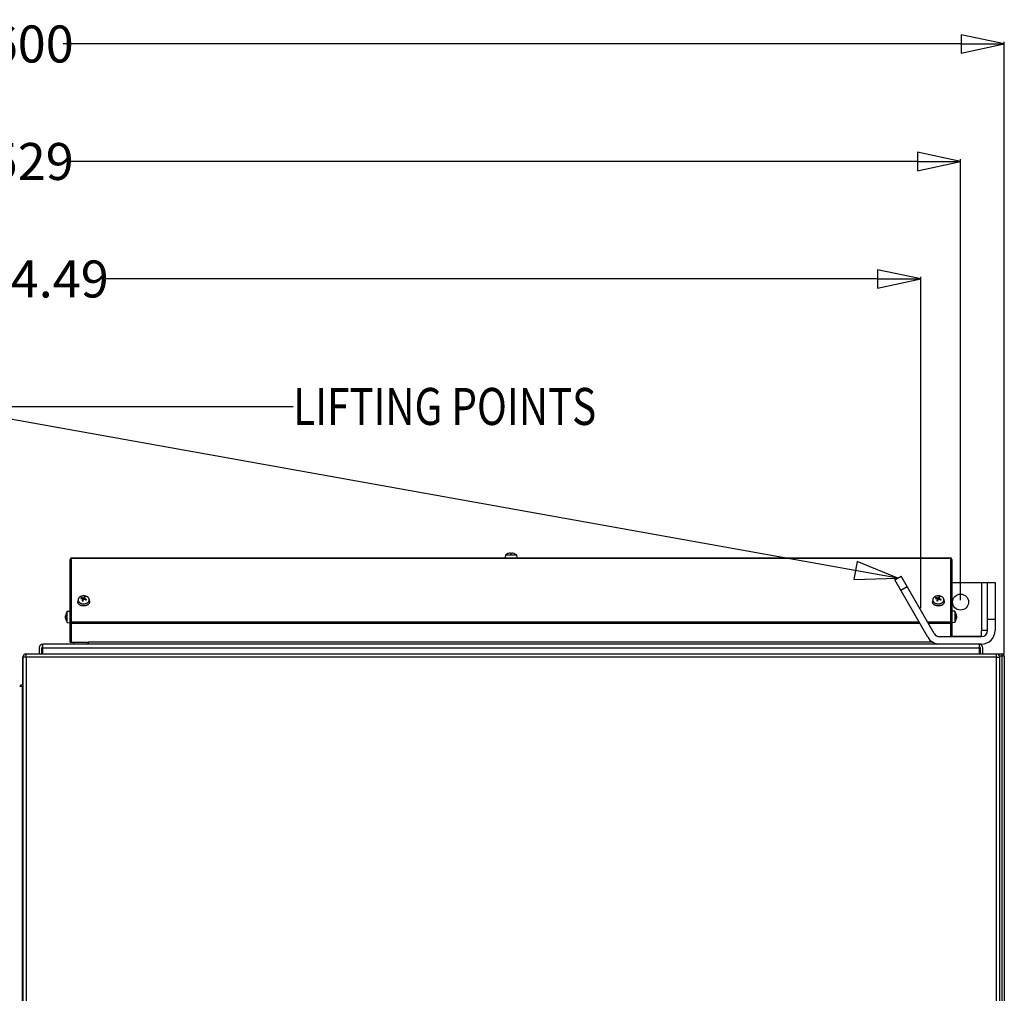
# Model space of a CAD drawing. Units: millimetres. Extents: x 0 to 864, y 0 to 559.
# Drawn here: x 231 to 311, y 359 to 438 of the extents above; entities that cross this region are included whole.
import ezdxf

# ---------------------------------------------------------------- set-up
doc = ezdxf.new("R2010")
doc.units = ezdxf.units.MM
doc.header["$LTSCALE"] = 47.498
doc.header["$PDMODE"] = 3
doc.header["$PDSIZE"] = 0.3125
doc.layers.get('0').update_dxf_attribs({"linetype": 'CONTINUOUS'})
doc.layers.get('Defpoints').update_dxf_attribs({"linetype": 'CONTINUOUS'})
doc.styles.get("Standard").update_dxf_attribs({"font": 'txt', "width": 0.8})
doc.dimstyles.new('DIMSTYLE_1', dxfattribs={"dimtxt": 3, "dimasz": 3.5, "dimexe": 0.18, "dimexo": 0.0625, "dimgap": 0.09, "dimtad": 0, "dimtih": 1, "dimtoh": 1, "dimlfac": 10, "dimdsep": 46, "dimtxsty": 'STANDARD', "dimblk": 'CLOSED', "dimblk1": 'CLOSED', "dimblk2": 'CLOSED', "dimcen": 0.09, "dimadec": 0, "dimazin": 0, "dimtfac": 1, "dimtofl": 0, "dimtmove": 0, "dimatfit": 3, "dimldrblk": 'CLOSED', "dimfxl": 1, "dimtolj": 1, "dimarcsym": 0})

# ---------------------------------------------------------------- blocks, each defined once
blk = doc.blocks.new('_CLOSED')
at = {"color": 0, "linetype": 'ByBlock'}
for p, q in [((0, 0), (-1, 0.214)), ((-1, 0.214), (-1, -0.214)), ((-1, -0.214), (0, 0)), ((-1, 0), (0, 0))]:
    blk.add_line(p, q, dxfattribs=at)
blk = doc.blocks.new('*D8')
at = {"color": 0, "linetype": 'Continuous', "lineweight": -2}
for p, q in [((150.533, 386.797), (150.533, 436.446)), ((154.033, 436.266), (226.843, 436.266)), ((307.033, 436.266), (234.223, 436.266)), ((310.533, 386.797), (310.533, 436.446))]:
    blk.add_line(p, q, dxfattribs=at)
at = {"layer": 'Defpoints', "color": 0, "linetype": 'Continuous', "lineweight": 0}
for p in [(310.533, 436.266), (150.533, 386.735), (310.533, 386.735)]:
    blk.add_point(p, dxfattribs=at)
at = {"color": 0, "linetype": 'Continuous', "lineweight": -2, "xscale": 3.5, "yscale": 3.5, "zscale": 3.5, "rotation": 180}
blk.add_blockref('_CLOSED', (150.533, 436.266), dxfattribs=at)
at = {"color": 0, "linetype": 'Continuous', "lineweight": -2, "xscale": 3.5, "yscale": 3.5, "zscale": 3.5}
blk.add_blockref('_CLOSED', (310.533, 436.266), dxfattribs=at)
at = {"color": 0, "linetype": 'Continuous', "insert": (230.533, 436.266), "char_height": 3, "attachment_point": 5}
blk.add_mtext('\\A1;1600', dxfattribs=at)
blk = doc.blocks.new('*D9')
at = {"color": 0, "linetype": 'Continuous', "lineweight": -2}
for p, q in [((154.083, 391.185), (154.083, 426.921)), ((157.583, 426.741), (226.443, 426.741)), ((303.483, 426.741), (234.623, 426.741)), ((306.983, 391.185), (306.983, 426.921))]:
    blk.add_line(p, q, dxfattribs=at)
at = {"layer": 'Defpoints', "color": 0, "linetype": 'Continuous', "lineweight": 0}
for p in [(154.083, 426.741), (154.083, 391.122), (306.983, 391.122)]:
    blk.add_point(p, dxfattribs=at)
at = {"color": 0, "linetype": 'Continuous', "lineweight": -2, "xscale": 3.5, "yscale": 3.5, "zscale": 3.5, "rotation": 180}
blk.add_blockref('_CLOSED', (154.083, 426.741), dxfattribs=at)
at = {"color": 0, "linetype": 'Continuous', "lineweight": -2, "xscale": 3.5, "yscale": 3.5, "zscale": 3.5}
blk.add_blockref('_CLOSED', (306.983, 426.741), dxfattribs=at)
at = {"color": 0, "linetype": 'Continuous', "insert": (230.533, 426.741), "char_height": 3, "attachment_point": 5}
blk.add_mtext('\\A1;1529', dxfattribs=at)
blk = doc.blocks.new('*D10')
at = {"color": 0, "linetype": 'Continuous', "lineweight": -2}
for p, q in [((157.308, 390.527), (157.308, 417.396)), ((160.808, 417.216), (223.643, 417.216)), ((300.257, 417.216), (237.423, 417.216)), ((303.757, 390.527), (303.757, 417.396))]:
    blk.add_line(p, q, dxfattribs=at)
at = {"layer": 'Defpoints', "color": 0, "linetype": 'Continuous', "lineweight": 0}
for p in [(303.757, 417.216), (157.308, 390.464), (303.757, 390.464)]:
    blk.add_point(p, dxfattribs=at)
at = {"color": 0, "linetype": 'Continuous', "lineweight": -2, "xscale": 3.5, "yscale": 3.5, "zscale": 3.5, "rotation": 180}
blk.add_blockref('_CLOSED', (157.308, 417.216), dxfattribs=at)
at = {"color": 0, "linetype": 'Continuous', "lineweight": -2, "xscale": 3.5, "yscale": 3.5, "zscale": 3.5}
blk.add_blockref('_CLOSED', (303.757, 417.216), dxfattribs=at)
at = {"color": 0, "linetype": 'Continuous', "insert": (230.533, 417.216), "char_height": 3, "attachment_point": 5}
blk.add_mtext('\\A1;1464.49', dxfattribs=at)

msp = doc.modelspace()

# ---------------------------------------------------------------- linework, layer by layer
at = {"color": 2, "linetype": 'Continuous'}
for p, q in [((301.905, 392.9722), (224.2064, 406.8835)), ((224.2064, 406.8835), (252.8786, 406.8835)), ((224.2064, 406.8835), (252.8786, 406.8835))]:
    msp.add_line(p, q, dxfattribs=at)
at = {"color": 7, "linetype": 'Continuous'}
for p, q in [((234.7825, 387.7722), (234.7825, 394.4722)), ((234.7825, 394.4722), (234.8825, 394.4722)), ((234.8825, 387.7722), (234.8825, 394.5783)), ((234.9325, 394.5783), (234.8825, 394.5783)), ((234.9325, 394.5783), (234.9325, 394.6222)), ((234.9325, 394.6222), (306.1325, 394.6222)), ((270.0775, 394.8502), (270.0575, 394.6222)), ((270.0775, 394.8502), (270.9876, 394.8502)), ((270.2875, 394.9538), (270.288, 394.9532)), ((270.4995, 394.9909), (270.4995, 394.9532)), ((270.5655, 394.9532), (270.5655, 394.9909)), ((270.7771, 394.9532), (270.7775, 394.9538)), ((270.9876, 394.8502), (271.0075, 394.6222)), ((306.1325, 394.6222), (306.1325, 394.5783)), ((306.1825, 394.5783), (306.1325, 394.5783)), ((306.1825, 394.5783), (306.1825, 388.2222)), ((306.2825, 394.4722), (306.1825, 394.4722)), ((306.2825, 394.4722), (306.2825, 388.2222)), ((301.6452, 392.8222), (302.1648, 393.1222)), ((304.3299, 388.1722), (301.6452, 392.8222)), ((304.8495, 388.4722), (302.1648, 393.1222)), ((302.6648, 392.2562), (302.1452, 391.9562)), ((306.2825, 392.6222), (309.7825, 392.6222)), ((309.1825, 388.7222), (309.1825, 392.6222)), ((309.7825, 392.6222), (309.7825, 388.7222)), ((235.4292, 391.2321), (235.4094, 391.0721)), ((235.6713, 391.367), (235.7119, 391.3175)), ((235.8391, 391.1588), (235.8391, 391.2913)), ((235.8654, 391.3341), (235.8654, 391.2106)), ((235.9033, 391.2718), (235.9495, 391.4447)), ((235.9259, 391.2629), (235.9259, 391.3156)), ((236.0699, 391.199), (236.12, 391.2294)), ((236.3358, 391.2321), (236.3557, 391.0721)), ((304.7292, 391.2321), (304.7094, 391.0721)), ((304.9713, 391.367), (305.0119, 391.3175)), ((305.1391, 391.1588), (305.1391, 391.2913)), ((305.1654, 391.3341), (305.1654, 391.2106)), ((305.2033, 391.2718), (305.2495, 391.4447)), ((305.2259, 391.2629), (305.2259, 391.3156)), ((305.3699, 391.199), (305.42, 391.2294)), ((305.6358, 391.2321), (305.6557, 391.0721)), ((235.8391, 391.1621), (235.8401, 391.1609)), ((305.1391, 391.1621), (305.1401, 391.1609)), ((234.4139, 389.865), (234.4176, 389.912)), ((234.4139, 389.865), (234.4394, 389.865)), ((234.4253, 389.8408), (234.4139, 389.8408)), ((234.4139, 389.7794), (234.4176, 389.7324)), ((234.4139, 389.7794), (234.4162, 389.7794)), ((234.5546, 390.2773), (234.7825, 390.2972)), ((234.5546, 389.3672), (234.5546, 390.2773)), ((306.5105, 390.2773), (306.2825, 390.2972)), ((306.5105, 390.2773), (306.5105, 389.3672)), ((306.6512, 389.7794), (306.6256, 389.7794)), ((306.6397, 389.8037), (306.6512, 389.8037)), ((306.6512, 389.865), (306.6475, 389.912)), ((306.6512, 389.7794), (306.6475, 389.7325)), ((306.6512, 389.865), (306.6489, 389.865)), ((309.7825, 389.6222), (309.1825, 389.6222)), ((234.5546, 389.3672), (234.7825, 389.3472)), ((234.7825, 389.3222), (234.8825, 389.3222)), ((306.2825, 389.3222), (306.1825, 389.3222)), ((306.5105, 389.3672), (306.2825, 389.3472)), ((305.2825, 388.2222), (308.6825, 388.2222)), ((308.6825, 388.2422), (306.2825, 388.2422)), ((308.6825, 388.2422), (308.6825, 388.7222)), ((309.1825, 388.7222), (308.6825, 388.7222)), ((232.2825, 387.3222), (232.2825, 386.8222)), ((232.4825, 386.8222), (232.4825, 387.3222)), ((232.5825, 386.8222), (232.5825, 387.6222)), ((308.6825, 387.6222), (232.5825, 387.6222)), ((234.7825, 387.7722), (236.2825, 387.7722)), ((235.0825, 387.6222), (235.0825, 387.7722)), ((236.2825, 387.6222), (236.2825, 387.7722)), ((304.7825, 387.7489), (304.7825, 387.6222)), ((308.4825, 387.6222), (308.4825, 386.8222)), ((308.5825, 387.3222), (308.5825, 386.8222)), ((308.7825, 386.8222), (308.7825, 387.3222)), ((230.9325, 386.5222), (230.9325, 384.3222)), ((230.96, 386.5722), (230.96, 169.3222)), ((231.21, 386.5722), (230.96, 386.5722)), ((231.21, 386.5722), (231.21, 386.8222)), ((231.21, 386.8222), (310.345, 386.8222)), ((309.91, 386.5722), (309.91, 386.8222)), ((309.91, 386.5722), (310.16, 386.5722)), ((310.16, 169.3222), (310.16, 386.5722)), ((310.345, 386.8222), (310.345, 386.6347)), ((310.5325, 386.6347), (310.345, 386.6347)), ((310.5325, 386.6347), (310.5325, 167.3097)), ((230.96, 384.1722), (230.7034, 384.1722))]:
    msp.add_line(p, q, dxfattribs=at)
at = {"color": 9, "linetype": 'Continuous'}
for p, q in [((234.9325, 394.5783), (306.1325, 394.5783)), ((308.6825, 392.6222), (308.6825, 388.7222)), ((303.6167, 389.4076), (234.8825, 389.4076)), ((234.8825, 389.3015), (303.6779, 389.3015)), ((306.1825, 389.4076), (304.3095, 389.4076)), ((304.3707, 389.3015), (306.1825, 389.3015)), ((232.5825, 387.3222), (308.4825, 387.3222)), ((304.7291, 387.7722), (236.2825, 387.7722)), ((231.21, 386.5722), (231.21, 315.3422)), ((309.91, 386.5722), (231.21, 386.5722)), ((309.91, 169.3222), (309.91, 386.5722)), ((310.345, 386.6347), (310.16, 386.6347)), ((310.345, 386.6347), (310.345, 167.3097)), ((230.9325, 169.7722), (230.9325, 384.1722))]:
    msp.add_line(p, q, dxfattribs=at)
at = {"color": 2, "linetype": 'Continuous'}
msp.add_lwpolyline([(298.3276, 392.8508), (301.905, 392.9722), (298.592, 394.3273), (298.3276, 392.8508)], dxfattribs=at)
at = {"color": 7, "linetype": 'Continuous'}
msp.add_circle((306.9825, 391.0222), 0.65, dxfattribs=at)
for centre, radius, start, end in [((234.9325, 394.4722), 0.15, 90, 180), ((270.5325, 394.1922), 0.8, 107.831161, 124.667911), ((270.5325, 394.1922), 0.7993, 92.366137, 107.813375), ((270.5325, 394.1922), 0.7993, 72.186625, 87.633863), ((306.1325, 394.4722), 0.15, 0, 90), ((305.2825, 388.7222), 1.1, 210, 270), ((305.2825, 388.7222), 0.5, 210, 270), ((308.6825, 388.7222), 0.5, 270, 0), ((308.6825, 388.7222), 1.1, 270, 0), ((232.5825, 387.3222), 0.3, 90, 180), ((232.5825, 387.3222), 0.1, 97.563714, 180), ((236.0575, 387.8472), 0.225, 270, 337.316161), ((305.0075, 387.8472), 0.225, 210.690507, 270), ((308.4825, 387.3222), 0.1, 0, 90), ((308.4825, 387.3222), 0.3, 0, 75.001), ((231.2325, 386.5222), 0.3, 169.768709, 180), ((231.21, 386.5722), 0.25, 90, 180), ((309.91, 386.5722), 0.25, 0, 90), ((310.345, 386.6347), 0.1875, 0, 90), ((230.9325, 384.0722), 0.25, 90, 156.421822)]:
    msp.add_arc(centre, radius, start, end, dxfattribs=at)
for points, knots in [([(270.4995, 394.9532), (270.5032, 394.9534), (270.5105, 394.9536), (270.5215, 394.9537), (270.5289, 394.9538), (270.5325, 394.9538)], [0, 0, 0, 0, 0.011000389, 0.022002803, 0.03300622, 0.03300622, 0.03300622, 0.03300622]), ([(270.5325, 394.9538), (270.5362, 394.9538), (270.5435, 394.9537), (270.5545, 394.9536), (270.5619, 394.9534), (270.5655, 394.9532)], [0, 0, 0, 0, 0.011003417, 0.022005832, 0.03300622, 0.03300622, 0.03300622, 0.03300622]), ([(270.7775, 394.9538), (270.7971, 394.9475), (270.8423, 394.931), (270.9104, 394.899), (270.9599, 394.8691), (270.9849, 394.852), (270.9876, 394.8502)], [0, 0, 0, 0, 0.06173618, 0.14424555, 0.22524322, 0.23496772, 0.23496772, 0.23496772, 0.23496772]), ([(235.4292, 391.2322), (235.4286, 391.2274), (235.4269, 391.2092), (235.4278, 391.1769), (235.4365, 391.1358), (235.4528, 391.0953), (235.4769, 391.0561), (235.4973, 391.0321), (235.5086, 391.0206)], [0, 0, 0, 0, 0.01433083, 0.05484029, 0.0964225, 0.1397273, 0.18534574, 0.23375122, 0.23375122, 0.23375122, 0.23375122]), ([(235.465, 391.332), (235.4579, 391.3204), (235.4455, 391.2963), (235.4342, 391.2624), (235.4303, 391.2407), (235.4292, 391.2322)], [0, 0, 0, 0, 0.04075766, 0.08095602, 0.10673426, 0.10673426, 0.10673426, 0.10673426]), ([(236.0636, 391.4992), (236.0433, 391.5054), (236.0018, 391.5156), (235.9379, 391.5244), (235.8731, 391.5268), (235.8085, 391.5225), (235.7454, 391.5119), (235.6852, 391.4951), (235.6289, 391.4724), (235.5777, 391.4444), (235.5326, 391.4114), (235.4945, 391.3742), (235.4738, 391.3463), (235.465, 391.332)], [0, 0, 0, 0, 0.06348785, 0.12805501, 0.19307851, 0.25791316, 0.32192421, 0.38451933, 0.44518158, 0.50350307, 0.55922118, 0.61225515, 0.6627407, 0.6627407, 0.6627407, 0.6627407]), ([(235.6578, 391.3461), (235.6563, 391.3437), (235.6534, 391.3389), (235.6492, 391.3316), (235.6464, 391.3267), (235.6451, 391.3242)], [0, 0, 0, 0, 0.008398967, 0.016848657, 0.02534961, 0.02534961, 0.02534961, 0.02534961]), ([(235.6451, 391.3242), (235.6663, 391.3229), (235.7094, 391.3187), (235.7742, 391.3077), (235.8174, 391.2973), (235.8391, 391.2913)], [0, 0, 0, 0, 0.06386103, 0.12964989, 0.19715022, 0.19715022, 0.19715022, 0.19715022]), ([(235.6713, 391.367), (235.6698, 391.3647), (235.6667, 391.3602), (235.6622, 391.3532), (235.6592, 391.3485), (235.6578, 391.3461)], [0, 0, 0, 0, 0.008250659, 0.016550062, 0.024898915, 0.024898915, 0.024898915, 0.024898915]), ([(235.8654, 391.3341), (235.8437, 391.3401), (235.8005, 391.3505), (235.7356, 391.3615), (235.6926, 391.3658), (235.6713, 391.367)], [0, 0, 0, 0, 0.06750034, 0.13328919, 0.19715022, 0.19715022, 0.19715022, 0.19715022]), ([(235.8391, 391.2913), (235.8293, 391.2746), (235.8098, 391.2397), (235.7818, 391.185), (235.7639, 391.147), (235.755, 391.1275)], [0, 0, 0, 0, 0.05821713, 0.11977986, 0.18426157, 0.18426157, 0.18426157, 0.18426157]), ([(235.8469, 391.1749), (235.8548, 391.1907), (235.8718, 391.2236), (235.8899, 391.256), (235.8997, 391.2727)], [0, 0, 0, 0, 0.05298138, 0.11119851, 0.11119851, 0.11119851, 0.11119851]), ([(235.9495, 391.4447), (235.9399, 391.4346), (235.9207, 391.4123), (235.8927, 391.3752), (235.8745, 391.3484), (235.8654, 391.3341)], [0, 0, 0, 0, 0.04193318, 0.08838668, 0.13915457, 0.13915457, 0.13915457, 0.13915457]), ([(235.9259, 391.3156), (235.9351, 391.3298), (235.9532, 391.3567), (235.9812, 391.3937), (236.0005, 391.416), (236.0101, 391.4262)], [0, 0, 0, 0, 0.0507679, 0.09722139, 0.13915457, 0.13915457, 0.13915457, 0.13915457]), ([(236.12, 391.2294), (236.0991, 391.241), (236.0569, 391.2628), (235.9921, 391.2916), (235.9481, 391.3081), (235.9259, 391.3156)], [0, 0, 0, 0, 0.07154541, 0.14250942, 0.21256901, 0.21256901, 0.21256901, 0.21256901]), ([(235.9261, 391.2634), (235.9393, 391.2586), (235.9744, 391.245), (236.0307, 391.22), (236.0729, 391.1982), (236.0937, 391.1866)], [0, 0, 0, 0, 0.04203875, 0.11300276, 0.18454817, 0.18454817, 0.18454817, 0.18454817]), ([(236.0101, 391.4262), (236.0035, 391.4285), (235.9901, 391.4331), (235.9699, 391.4393), (235.9564, 391.443), (235.9495, 391.4447)], [0, 0, 0, 0, 0.021141873, 0.042259655, 0.06335451, 0.06335451, 0.06335451, 0.06335451]), ([(236.2832, 391.3565), (236.276, 391.3659), (236.2565, 391.3887), (236.2202, 391.4213), (236.1732, 391.4529), (236.1206, 391.4794), (236.083, 391.4932), (236.0636, 391.4992)], [0, 0, 0, 0, 0.0357349, 0.08960354, 0.14607964, 0.20498469, 0.26596721, 0.26596721, 0.26596721, 0.26596721]), ([(236.1073, 391.2083), (236.1088, 391.2107), (236.1116, 391.2154), (236.1159, 391.2224), (236.1186, 391.2271), (236.12, 391.2294)], [0, 0, 0, 0, 0.008323303, 0.016544426, 0.024661879, 0.024661879, 0.024661879, 0.024661879]), ([(236.3358, 391.2321), (236.3348, 391.2403), (236.3306, 391.2639), (236.3175, 391.3022), (236.299, 391.3349), (236.2864, 391.3523), (236.2832, 391.3565)], [0, 0, 0, 0, 0.02462029, 0.07185331, 0.12085253, 0.13644914, 0.13644914, 0.13644914, 0.13644914]), ([(236.3, 391.0759), (236.3085, 391.0897), (236.3228, 391.1183), (236.3357, 391.164), (236.3385, 391.2024), (236.3367, 391.225), (236.3358, 391.2321)], [0, 0, 0, 0, 0.04848553, 0.0953741, 0.14147114, 0.16312714, 0.16312714, 0.16312714, 0.16312714]), ([(304.7292, 391.2322), (304.7286, 391.2274), (304.7269, 391.2092), (304.7278, 391.1769), (304.7365, 391.1358), (304.7528, 391.0953), (304.7698, 391.0676), (304.7805, 391.0532), (304.7821, 391.0511)], [0, 0, 0, 0, 0.01433083, 0.05484029, 0.0964225, 0.1397273, 0.18534574, 0.19340451, 0.19340451, 0.19340451, 0.19340451]), ([(304.765, 391.332), (304.7579, 391.3204), (304.7455, 391.2963), (304.7342, 391.2624), (304.7303, 391.2407), (304.7292, 391.2322)], [0, 0, 0, 0, 0.04075766, 0.08095602, 0.10673426, 0.10673426, 0.10673426, 0.10673426]), ([(305.3636, 391.4992), (305.3433, 391.5054), (305.3018, 391.5156), (305.2379, 391.5244), (305.1731, 391.5268), (305.1085, 391.5225), (305.0454, 391.5119), (304.9852, 391.4951), (304.9289, 391.4724), (304.8777, 391.4444), (304.8326, 391.4114), (304.8016, 391.381), (304.786, 391.3619), (304.7817, 391.3563)], [0, 0, 0, 0, 0.06348785, 0.12805501, 0.19307851, 0.25791316, 0.32192421, 0.38451933, 0.44518158, 0.50350307, 0.55922118, 0.61225515, 0.63326766, 0.63326766, 0.63326766, 0.63326766]), ([(304.9578, 391.3461), (304.9563, 391.3437), (304.9534, 391.3389), (304.9492, 391.3316), (304.9464, 391.3267), (304.9451, 391.3242)], [0, 0, 0, 0, 0.008398967, 0.016848657, 0.02534961, 0.02534961, 0.02534961, 0.02534961]), ([(304.9451, 391.3242), (304.9663, 391.3229), (305.0094, 391.3187), (305.0742, 391.3077), (305.1174, 391.2973), (305.1391, 391.2913)], [0, 0, 0, 0, 0.06386103, 0.12964989, 0.19715022, 0.19715022, 0.19715022, 0.19715022]), ([(304.9713, 391.367), (304.9698, 391.3647), (304.9667, 391.3602), (304.9622, 391.3532), (304.9592, 391.3485), (304.9578, 391.3461)], [0, 0, 0, 0, 0.008250659, 0.016550062, 0.024898915, 0.024898915, 0.024898915, 0.024898915]), ([(305.1654, 391.3341), (305.1437, 391.3401), (305.1005, 391.3505), (305.0356, 391.3615), (304.9926, 391.3658), (304.9713, 391.367)], [0, 0, 0, 0, 0.06750034, 0.13328919, 0.19715022, 0.19715022, 0.19715022, 0.19715022]), ([(305.1391, 391.2913), (305.1293, 391.2746), (305.1098, 391.2397), (305.0818, 391.185), (305.0639, 391.147), (305.055, 391.1275)], [0, 0, 0, 0, 0.05821713, 0.11977986, 0.18426157, 0.18426157, 0.18426157, 0.18426157]), ([(305.1469, 391.1749), (305.1548, 391.1907), (305.1718, 391.2236), (305.1899, 391.256), (305.1997, 391.2727)], [0, 0, 0, 0, 0.05298138, 0.11119851, 0.11119851, 0.11119851, 0.11119851]), ([(305.2495, 391.4447), (305.2399, 391.4346), (305.2207, 391.4123), (305.1927, 391.3752), (305.1745, 391.3484), (305.1654, 391.3341)], [0, 0, 0, 0, 0.04193318, 0.08838668, 0.13915457, 0.13915457, 0.13915457, 0.13915457]), ([(305.2259, 391.3156), (305.2351, 391.3298), (305.2532, 391.3567), (305.2812, 391.3937), (305.3005, 391.416), (305.3101, 391.4262)], [0, 0, 0, 0, 0.0507679, 0.09722139, 0.13915457, 0.13915457, 0.13915457, 0.13915457]), ([(305.42, 391.2294), (305.3991, 391.241), (305.3569, 391.2628), (305.2921, 391.2916), (305.2481, 391.3081), (305.2259, 391.3156)], [0, 0, 0, 0, 0.07154541, 0.14250942, 0.21256901, 0.21256901, 0.21256901, 0.21256901]), ([(305.2261, 391.2634), (305.2393, 391.2586), (305.2744, 391.245), (305.3307, 391.22), (305.3729, 391.1982), (305.3937, 391.1866)], [0, 0, 0, 0, 0.04203875, 0.11300276, 0.18454817, 0.18454817, 0.18454817, 0.18454817]), ([(305.3101, 391.4262), (305.3035, 391.4285), (305.2901, 391.4331), (305.2699, 391.4393), (305.2564, 391.443), (305.2495, 391.4447)], [0, 0, 0, 0, 0.021141873, 0.042259655, 0.06335451, 0.06335451, 0.06335451, 0.06335451]), ([(305.6358, 391.2321), (305.6348, 391.2403), (305.6306, 391.2639), (305.6175, 391.3023), (305.5931, 391.3453), (305.5604, 391.3852), (305.5202, 391.4213), (305.4732, 391.4529), (305.4206, 391.4794), (305.383, 391.4932), (305.3636, 391.4992)], [0, 0, 0, 0, 0.02462029, 0.07185331, 0.12085253, 0.17214779, 0.22601643, 0.28249253, 0.34139758, 0.4023801, 0.4023801, 0.4023801, 0.4023801]), ([(305.4073, 391.2083), (305.4088, 391.2107), (305.4116, 391.2154), (305.4159, 391.2224), (305.4186, 391.2271), (305.42, 391.2294)], [0, 0, 0, 0, 0.008323303, 0.016544426, 0.024661879, 0.024661879, 0.024661879, 0.024661879]), ([(305.6, 391.0759), (305.6085, 391.0897), (305.6228, 391.1183), (305.6357, 391.164), (305.6385, 391.2024), (305.6367, 391.225), (305.6358, 391.2321)], [0, 0, 0, 0, 0.04848553, 0.0953741, 0.14147114, 0.16312714, 0.16312714, 0.16312714, 0.16312714]), ([(235.6936, 390.7346), (235.6722, 390.7412), (235.6309, 390.7564), (235.5735, 390.786), (235.523, 390.8214), (235.4804, 390.8617), (235.4466, 390.9062), (235.4226, 390.954), (235.4089, 391.0039), (235.4067, 391.0438), (235.4086, 391.0663), (235.4094, 391.0721)], [0, 0, 0, 0, 0.06713353, 0.1316792, 0.19319428, 0.25147082, 0.30698066, 0.3599287, 0.4109833, 0.46114939, 0.47877398, 0.47877398, 0.47877398, 0.47877398]), ([(235.5086, 391.0206), (235.5206, 391.0083), (235.5473, 390.9849), (235.5769, 390.9652), (235.5926, 390.9559)], [0, 0, 0, 0, 0.05150674, 0.10625245, 0.10625245, 0.10625245, 0.10625245]), ([(235.6268, 390.9378), (235.6326, 390.935), (235.6452, 390.9293), (235.658, 390.924), (235.665, 390.9213)], [0, 0, 0, 0, 0.019255834, 0.041562879, 0.041562879, 0.041562879, 0.041562879]), ([(236.2834, 390.8626), (236.2777, 390.8562), (236.2578, 390.8357), (236.2194, 390.8042), (236.1656, 390.7715), (236.1056, 390.7448), (236.0407, 390.7247), (235.9723, 390.7117), (235.9019, 390.7059), (235.831, 390.7076), (235.7611, 390.7167), (235.7156, 390.7278), (235.6936, 390.7346)], [0, 0, 0, 0, 0.02571868, 0.08552265, 0.14837296, 0.21402409, 0.28202867, 0.35179548, 0.42243679, 0.49356957, 0.56424781, 0.63355473, 0.63355473, 0.63355473, 0.63355473]), ([(235.7015, 390.9087), (235.7215, 390.9026), (235.7622, 390.8925), (235.8244, 390.8838), (235.8869, 390.8812), (235.9484, 390.8846), (236.0079, 390.8937), (236.0643, 390.908), (236.1073, 390.9236), (236.1313, 390.9345), (236.1382, 390.9378)], [0, 0, 0, 0, 0.06265316, 0.12560658, 0.18823257, 0.24992651, 0.31013563, 0.36838042, 0.42427463, 0.4472668, 0.4472668, 0.4472668, 0.4472668]), ([(235.755, 391.1275), (235.7616, 391.1254), (235.7751, 391.1213), (235.7952, 391.1152), (235.8087, 391.111), (235.8155, 391.1089)], [0, 0, 0, 0, 0.020924548, 0.042042331, 0.063334609, 0.063334609, 0.063334609, 0.063334609]), ([(235.839, 391.1589), (235.8404, 391.1616), (235.843, 391.167), (235.8456, 391.1723), (235.8469, 391.1749)], [0, 0, 0, 0, 0.009267875, 0.017850282, 0.017850282, 0.017850282, 0.017850282]), ([(236.0937, 391.1866), (236.0953, 391.189), (236.0984, 391.1939), (236.1029, 391.2011), (236.1058, 391.2059), (236.1073, 391.2083)], [0, 0, 0, 0, 0.008620642, 0.017143747, 0.025567722, 0.025567722, 0.025567722, 0.025567722]), ([(236.1651, 390.9517), (236.1798, 390.9599), (236.2075, 390.9775), (236.2445, 391.0076), (236.2687, 391.033), (236.2805, 391.0479), (236.283, 391.0512)], [0, 0, 0, 0, 0.05046327, 0.09808595, 0.1429526, 0.15524578, 0.15524578, 0.15524578, 0.15524578]), ([(236.3557, 391.0722), (236.3574, 391.0585), (236.3586, 391.0278), (236.3511, 390.9802), (236.3325, 390.9312), (236.3083, 390.8922), (236.2903, 390.8703), (236.2834, 390.8626)], [0, 0, 0, 0, 0.04124144, 0.09167654, 0.14345178, 0.19742296, 0.22850057, 0.22850057, 0.22850057, 0.22850057]), ([(304.7824, 390.8618), (304.7819, 390.8623), (304.769, 390.8766), (304.7466, 390.9062), (304.7226, 390.954), (304.7089, 391.0039), (304.7067, 391.0438), (304.7086, 391.0663), (304.7094, 391.0721)], [0, 0, 0, 0, 0.00224257, 0.05775241, 0.11070046, 0.16175506, 0.21192114, 0.22954573, 0.22954573, 0.22954573, 0.22954573]), ([(304.9936, 390.7346), (304.9722, 390.7412), (304.9309, 390.7564), (304.8735, 390.786), (304.8236, 390.8209), (304.7949, 390.8479), (304.7824, 390.8618)], [0, 0, 0, 0, 0.06713353, 0.1316792, 0.19319428, 0.24923512, 0.24923512, 0.24923512, 0.24923512]), ([(304.8086, 391.0206), (304.8206, 391.0083), (304.8473, 390.9849), (304.8769, 390.9652), (304.8926, 390.9559)], [0, 0, 0, 0, 0.05150674, 0.10625245, 0.10625245, 0.10625245, 0.10625245]), ([(304.9268, 390.9378), (304.9326, 390.935), (304.9452, 390.9293), (304.958, 390.924), (304.965, 390.9213)], [0, 0, 0, 0, 0.019255834, 0.041562879, 0.041562879, 0.041562879, 0.041562879]), ([(305.6557, 391.0722), (305.6574, 391.0585), (305.6586, 391.0278), (305.6511, 390.9802), (305.6325, 390.9312), (305.6038, 390.8849), (305.5658, 390.8423), (305.5194, 390.8042), (305.4656, 390.7715), (305.4056, 390.7448), (305.3407, 390.7247), (305.2723, 390.7117), (305.2019, 390.7059), (305.131, 390.7076), (305.0611, 390.7167), (305.0156, 390.7278), (304.9936, 390.7346)], [0, 0, 0, 0, 0.04124144, 0.09167654, 0.14345178, 0.19742296, 0.2541716, 0.31397557, 0.37682588, 0.44247701, 0.51048159, 0.5802484, 0.65088971, 0.72202249, 0.79270073, 0.86200765, 0.86200765, 0.86200765, 0.86200765]), ([(305.0015, 390.9087), (305.0215, 390.9026), (305.0622, 390.8925), (305.1244, 390.8838), (305.1869, 390.8812), (305.2484, 390.8846), (305.3079, 390.8937), (305.3643, 390.908), (305.4073, 390.9236), (305.4313, 390.9345), (305.4382, 390.9378)], [0, 0, 0, 0, 0.06265316, 0.12560658, 0.18823257, 0.24992651, 0.31013563, 0.36838042, 0.42427463, 0.4472668, 0.4472668, 0.4472668, 0.4472668]), ([(305.055, 391.1275), (305.0616, 391.1254), (305.0751, 391.1213), (305.0952, 391.1152), (305.1087, 391.111), (305.1155, 391.1089)], [0, 0, 0, 0, 0.020924548, 0.042042331, 0.063334609, 0.063334609, 0.063334609, 0.063334609]), ([(305.139, 391.1589), (305.1404, 391.1616), (305.143, 391.167), (305.1456, 391.1723), (305.1469, 391.1749)], [0, 0, 0, 0, 0.009267875, 0.017850282, 0.017850282, 0.017850282, 0.017850282]), ([(305.3937, 391.1866), (305.3953, 391.189), (305.3984, 391.1939), (305.4029, 391.2011), (305.4058, 391.2059), (305.4073, 391.2083)], [0, 0, 0, 0, 0.008620642, 0.017143747, 0.025567722, 0.025567722, 0.025567722, 0.025567722]), ([(305.4651, 390.9517), (305.4798, 390.9599), (305.5075, 390.9775), (305.5445, 391.0076), (305.5756, 391.0403), (305.5927, 391.0639), (305.6, 391.0759)], [0, 0, 0, 0, 0.05046327, 0.09808595, 0.1429526, 0.18527302, 0.18527302, 0.18527302, 0.18527302]), ([(234.4515, 389.9428), (234.4446, 389.9348), (234.4324, 389.9186), (234.4193, 389.8923), (234.4149, 389.874), (234.4139, 389.865)], [0, 0, 0, 0, 0.031690176, 0.060552801, 0.087556491, 0.087556491, 0.087556491, 0.087556491]), ([(234.4207, 389.733), (234.4205, 389.7344), (234.4182, 389.7498), (234.4165, 389.7652), (234.4154, 389.7794)], [0, 0, 0, 0, 0.004159415, 0.046646257, 0.046646257, 0.046646257, 0.046646257]), ([(234.5546, 390.2773), (234.548, 390.2678), (234.5263, 390.2349), (234.4915, 390.1727), (234.455, 390.0857), (234.4301, 389.997), (234.4205, 389.9375), (234.4176, 389.912)], [0, 0, 0, 0, 0.03463697, 0.11827954, 0.21338117, 0.31683243, 0.39389465, 0.39389465, 0.39389465, 0.39389465]), ([(234.4176, 389.8224), (234.4184, 389.8249), (234.4221, 389.8366), (234.4293, 389.8511), (234.4367, 389.8623), (234.4389, 389.8654)], [0, 0, 0, 0, 0.007924554, 0.03678718, 0.04814519, 0.04814519, 0.04814519, 0.04814519]), ([(234.4176, 389.7324), (234.4178, 389.7303), (234.4198, 389.7132), (234.4246, 389.6814), (234.4336, 389.6379), (234.4414, 389.6087), (234.4458, 389.5939), (234.4461, 389.5928)], [0, 0, 0, 0, 0.00624196, 0.0519184, 0.09639339, 0.13922868, 0.14266811, 0.14266811, 0.14266811, 0.14266811]), ([(234.4176, 389.7324), (234.4183, 389.7259), (234.422, 389.6972), (234.4316, 389.6468), (234.4442, 389.6038), (234.4515, 389.5827)], [0, 0, 0, 0, 0.01969289, 0.08664035, 0.15378556, 0.15378556, 0.15378556, 0.15378556]), ([(234.4515, 389.6069), (234.4442, 389.6281), (234.432, 389.6697), (234.4237, 389.7123), (234.4207, 389.733)], [0, 0, 0, 0, 0.0671452, 0.12993777, 0.12993777, 0.12993777, 0.12993777]), ([(234.4515, 389.8814), (234.4513, 389.8882), (234.451, 389.9019), (234.451, 389.9224), (234.4513, 389.936), (234.4515, 389.9428)], [0, 0, 0, 0, 0.020619137, 0.041086414, 0.061395867, 0.061395867, 0.061395867, 0.061395867]), ([(306.6156, 390.0624), (306.6128, 390.0713), (306.6056, 390.0929), (306.5931, 390.1257), (306.5782, 390.1596), (306.563, 390.1906), (306.5472, 390.2195), (306.5306, 390.2471), (306.5182, 390.2662), (306.5113, 390.2761), (306.5105, 390.2773)], [0, 0, 0, 0, 0.02782103, 0.06843801, 0.10508845, 0.13908106, 0.17176563, 0.2038869, 0.23575532, 0.24005261, 0.24005261, 0.24005261, 0.24005261]), ([(306.5105, 389.3672), (306.5171, 389.3767), (306.5388, 389.4096), (306.5736, 389.4718), (306.6101, 389.5587), (306.635, 389.6474), (306.6446, 389.7069), (306.6475, 389.7325)], [0, 0, 0, 0, 0.03463697, 0.11827954, 0.21338117, 0.31683243, 0.39389465, 0.39389465, 0.39389465, 0.39389465]), ([(306.6135, 390.0618), (306.6137, 390.0605), (306.6139, 390.058), (306.6141, 390.0541), (306.6141, 390.0514), (306.6141, 390.0501)], [0, 0, 0, 0, 0.003807954, 0.00770735, 0.011701633, 0.011701633, 0.011701633, 0.011701633]), ([(306.6475, 389.912), (306.6467, 389.9186), (306.6431, 389.9472), (306.6334, 389.9977), (306.6208, 390.0406), (306.6135, 390.0618)], [0, 0, 0, 0, 0.01969289, 0.08664035, 0.15378556, 0.15378556, 0.15378556, 0.15378556]), ([(306.6141, 390.0501), (306.6141, 390.0487), (306.6141, 390.046), (306.6139, 390.0418), (306.6137, 390.039), (306.6135, 390.0375)], [0, 0, 0, 0, 0.004092306, 0.008285465, 0.012582016, 0.012582016, 0.012582016, 0.012582016]), ([(306.6135, 390.0375), (306.6208, 390.0164), (306.633, 389.9747), (306.6413, 389.9322), (306.6444, 389.9115)], [0, 0, 0, 0, 0.0671452, 0.12993777, 0.12993777, 0.12993777, 0.12993777]), ([(306.6135, 389.7017), (306.6205, 389.7096), (306.6327, 389.7258), (306.6458, 389.7522), (306.6502, 389.7705), (306.6512, 389.7794)], [0, 0, 0, 0, 0.031690176, 0.060552802, 0.087556491, 0.087556491, 0.087556491, 0.087556491]), ([(306.6135, 389.7631), (306.6138, 389.7562), (306.6141, 389.7425), (306.6141, 389.722), (306.6138, 389.7085), (306.6135, 389.7017)], [0, 0, 0, 0, 0.020619137, 0.041086414, 0.061395867, 0.061395867, 0.061395867, 0.061395867]), ([(306.6475, 389.912), (306.6472, 389.9141), (306.6452, 389.9313), (306.6405, 389.9631), (306.6314, 390.0065), (306.6237, 390.0358), (306.6193, 390.0506), (306.6189, 390.0517)], [0, 0, 0, 0, 0.00624196, 0.0519184, 0.09639339, 0.13922868, 0.14266811, 0.14266811, 0.14266811, 0.14266811]), ([(306.6474, 389.8221), (306.6467, 389.8195), (306.6429, 389.8078), (306.6357, 389.7933), (306.6283, 389.7821), (306.6262, 389.7791)], [0, 0, 0, 0, 0.007924554, 0.03678718, 0.04814519, 0.04814519, 0.04814519, 0.04814519]), ([(306.6444, 389.9115), (306.6446, 389.9101), (306.6468, 389.8947), (306.6485, 389.8792), (306.6497, 389.8651)], [0, 0, 0, 0, 0.004159415, 0.046646257, 0.046646257, 0.046646257, 0.046646257]), ([(234.4495, 389.582), (234.4522, 389.5732), (234.4595, 389.5515), (234.472, 389.5188), (234.4869, 389.4848), (234.5021, 389.4539), (234.5179, 389.425), (234.5344, 389.3973), (234.5469, 389.3783), (234.5538, 389.3684), (234.5546, 389.3672)], [0, 0, 0, 0, 0.02782103, 0.06843801, 0.10508845, 0.13908106, 0.17176563, 0.2038869, 0.23575532, 0.24005261, 0.24005261, 0.24005261, 0.24005261]), ([(234.451, 389.5944), (234.451, 389.5957), (234.451, 389.5985), (234.4512, 389.6027), (234.4514, 389.6055), (234.4515, 389.6069)], [0, 0, 0, 0, 0.004092306, 0.008285465, 0.012582016, 0.012582016, 0.012582016, 0.012582016]), ([(234.4515, 389.5827), (234.4514, 389.5839), (234.4512, 389.5865), (234.451, 389.5904), (234.451, 389.593), (234.451, 389.5944)], [0, 0, 0, 0, 0.003807954, 0.00770735, 0.011701633, 0.011701633, 0.011701633, 0.011701633])]:
    msp.add_open_spline(points, degree=3, knots=knots, dxfattribs=at)
for points in [[(235.8997, 391.2727), (235.9085, 391.2697), (235.9173, 391.2666), (235.9261, 391.2634)], [(304.7817, 391.3563), (304.7758, 391.3485), (304.7702, 391.3404), (304.765, 391.332)], [(305.1997, 391.2727), (305.2085, 391.2697), (305.2173, 391.2666), (305.2261, 391.2634)], [(235.5926, 390.9559), (235.6038, 390.9494), (235.6152, 390.9434), (235.6268, 390.9378)], [(235.665, 390.9213), (235.677, 390.9167), (235.6892, 390.9125), (235.7015, 390.9087)], [(235.8155, 391.1089), (235.8231, 391.1257), (235.831, 391.1423), (235.839, 391.1589)], [(236.1382, 390.9378), (236.1473, 390.9421), (236.1563, 390.9468), (236.1651, 390.9517)], [(236.283, 391.0512), (236.2891, 391.0591), (236.2948, 391.0674), (236.3, 391.0759)], [(304.7821, 391.0511), (304.7903, 391.0404), (304.7992, 391.0302), (304.8086, 391.0206)], [(304.8926, 390.9559), (304.9038, 390.9494), (304.9152, 390.9434), (304.9268, 390.9378)], [(304.965, 390.9213), (304.977, 390.9167), (304.9892, 390.9125), (305.0015, 390.9087)], [(305.1155, 391.1089), (305.1231, 391.1257), (305.131, 391.1423), (305.139, 391.1589)], [(305.4382, 390.9378), (305.4473, 390.9421), (305.4563, 390.9468), (305.4651, 390.9517)], [(234.4154, 389.8649), (234.4148, 389.8569), (234.4143, 389.8488), (234.4139, 389.8408)], [(234.4139, 389.8408), (234.4146, 389.8345), (234.4159, 389.8282), (234.4176, 389.8221)], [(234.4139, 389.8037), (234.4146, 389.81), (234.4159, 389.8163), (234.4176, 389.8224)], [(234.4154, 389.7794), (234.4148, 389.7874), (234.4143, 389.7956), (234.4139, 389.8037)], [(234.4389, 389.8654), (234.4428, 389.8709), (234.4471, 389.8763), (234.4515, 389.8814)], [(306.6262, 389.7791), (306.6222, 389.7735), (306.618, 389.7682), (306.6135, 389.7631)], [(306.6189, 390.0517), (306.6179, 390.0553), (306.6167, 390.0589), (306.6156, 390.0624)], [(306.6512, 389.8408), (306.6505, 389.8345), (306.6492, 389.8282), (306.6474, 389.8221)], [(306.6512, 389.8037), (306.6505, 389.81), (306.6492, 389.8163), (306.6474, 389.8224)], [(306.6497, 389.8651), (306.6503, 389.857), (306.6508, 389.8489), (306.6512, 389.8408)], [(306.6497, 389.7796), (306.6503, 389.7876), (306.6508, 389.7956), (306.6512, 389.8037)], [(234.4461, 389.5928), (234.4472, 389.5892), (234.4483, 389.5856), (234.4495, 389.582)]]:
    msp.add_open_spline(points, degree=3, dxfattribs=at)

# ---------------------------------------------------------------- texts
at = {"color": 2, "linetype": 'Continuous', "width": 0.8}
msp.add_text('LIFTING POINTS', height=3, dxfattribs=at).set_placement((252.8786, 405.3835))

# ---------------------------------------------------------------- dimensions: what is measured, and where the dimension line sits
at = {"color": 2, "linetype": 'Continuous'}
for base, p1, p2, picture, middle in [((310.5325, 436.2659), (150.5325, 386.7347), (310.5325, 386.7347), '*D8', (230.5325, 436.2659)), ((303.7572, 417.2159), (157.3079, 390.4642), (303.7572, 390.4642), '*D10', (230.5325, 417.2159))]:
    dim = msp.add_linear_dim(base=base, p1=p1, p2=p2, dimstyle='DIMSTYLE_1', dxfattribs=at)
    dim.commit()
    dim.dimension.update_dxf_attribs({"geometry": picture, "text_midpoint": middle, "dimtype": 160})
dim = msp.add_linear_dim(base=(154.0825, 426.7409), p1=(306.9825, 391.1222), p2=(154.0825, 391.1222), angle=180, dimstyle='DIMSTYLE_1', dxfattribs=at)
dim.commit()
dim.dimension.update_dxf_attribs({"geometry": '*D9', "text_midpoint": (230.5325, 426.7409), "dimtype": 160})

doc.saveas('drawing.dxf')
